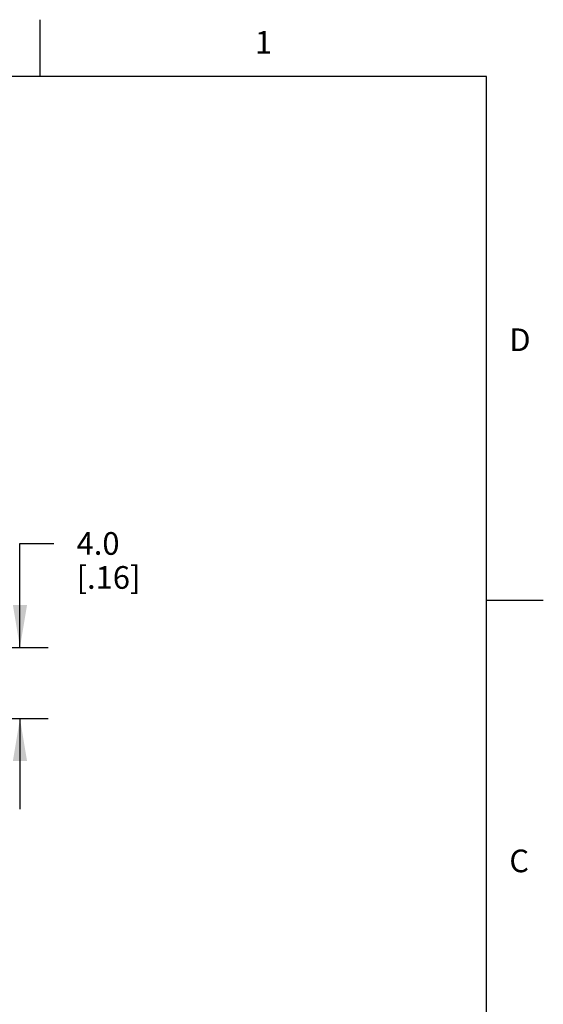
# Model space of a CAD drawing. Units: inches. Extents: x 0.4 to 16.6, y 0.6 to 10.4.
# Drawn here: x 14.3 to 16.6, y 6 to 10.4 of the extents above; entities that cross this region are included whole.
import ezdxf

# ---------------------------------------------------------------- set-up
doc = ezdxf.new("R2010")
doc.units = ezdxf.units.IN
doc.header["$LTSCALE"] = 0.935
doc.header["$MEASUREMENT"] = 0
doc.layers.get('0').update_dxf_attribs({"linetype": 'CONTINUOUS'})
doc.layers.add('SCHEME_DIMS', color=7, linetype='CONTINUOUS')
doc.styles.add('TEXTSTYLE_2', font='txt', dxfattribs={"width": 0.8})
doc.dimstyles.new('DIMSTYLE_1', dxfattribs={"dimtxt": 0.1, "dimasz": 0.1875, "dimexe": 0.125, "dimexo": 0.0625, "dimgap": 0.1, "dimtad": 0, "dimtih": 1, "dimtoh": 1, "dimdec": 1, "dimlfac": 0.5, "dimzin": 4, "dimdsep": 46, "dimtxsty": 'STANDARD', "dimblk": '_FILLED', "dimblk1": '_FILLED', "dimblk2": '_FILLED', "dimcen": 0.09, "dimadec": 0, "dimazin": 0, "dimtp": 0.1, "dimtm": 0.1, "dimtfac": 1, "dimtdec": 1, "dimtofl": 0, "dimtmove": 0, "dimatfit": 3, "dimldrblk": '_FILLED', "dimfxl": 1, "dimtolj": 1, "dimtzin": 4, "dimarcsym": 0})

# ---------------------------------------------------------------- blocks, each defined once
blk = doc.blocks.new('_FILLED')
at = {"color": 0, "linetype": 'BYBLOCK'}
blk.add_solid([(0, 0), (-1, 0.167), (-1, -0.167)], dxfattribs=at)
blk = doc.blocks.new('*D5')
at = {"layer": 'SCHEME_DIMS', "color": 7, "linetype": 'CONTINUOUS'}
for p, q in [((14.3203, 7.5916), (14.3203, 8.0504)), ((14.3203, 8.0504), (14.4703, 8.0504)), ((13.9154, 7.5916), (14.4453, 7.5916)), ((13.9154, 7.2776), (14.4453, 7.2776)), ((14.3203, 7.2776), (14.3203, 6.8776))]:
    blk.add_line(p, q, dxfattribs=at)
at = {"layer": 'SCHEME_DIMS', "color": 7, "linetype": 'CONTINUOUS', "xscale": 0.1875, "yscale": 0.1875, "zscale": 0.1875}
for p, rotation in [((14.3203, 7.5916), 270), ((14.3203, 7.2776), 90)]:
    blk.add_blockref('_FILLED', p, dxfattribs=dict(at, rotation=rotation))
at = {"layer": 'SCHEME_DIMS', "color": 7, "linetype": 'CONTINUOUS', "insert": (14.5703, 8.1004), "char_height": 0.1, "width": 0.5, "attachment_point": 1, "line_spacing_factor": 0.9}
blk.add_mtext('4.0\\P[.16]', dxfattribs=at)

msp = doc.modelspace()

# ---------------------------------------------------------------- linework, layer by layer
at = {"color": 7, "linetype": 'CONTINUOUS'}
for p, q in [((14.41, 10.112), (14.41, 10.362)), ((16.38, 10.112), (0.62, 10.112)), ((16.38, 0.887), (16.38, 10.112)), ((16.38, 7.7995), (16.63, 7.7995))]:
    msp.add_line(p, q, dxfattribs=at)

# ---------------------------------------------------------------- texts
at = {"color": 7, "linetype": 'CONTINUOUS', "char_height": 0.1, "width": 0.08, "line_spacing_factor": 0.9, "style": 'TEXTSTYLE_2'}
for s, insert, attachment_point in [('1', (15.395, 10.312), 2), ('D', (16.48, 8.9995), 1), ('C', (16.48, 6.6995), 1)]:
    msp.add_mtext(s, dxfattribs=dict(at, insert=insert, attachment_point=attachment_point))

# ---------------------------------------------------------------- dimensions: what is measured, and where the dimension line sits
at = {"layer": 'SCHEME_DIMS', "color": 7, "linetype": 'CONTINUOUS'}
dim = msp.add_linear_dim(base=(14.3203, 7.2776), p1=(13.8529, 7.5916), p2=(13.8529, 7.2776), angle=270, dimstyle='DIMSTYLE_1', dxfattribs=at)
dim.commit()
dim.dimension.update_dxf_attribs({"geometry": '*D5', "text_midpoint": (14.8203, 7.9754), "dimtype": 160})

doc.saveas('drawing.dxf')
